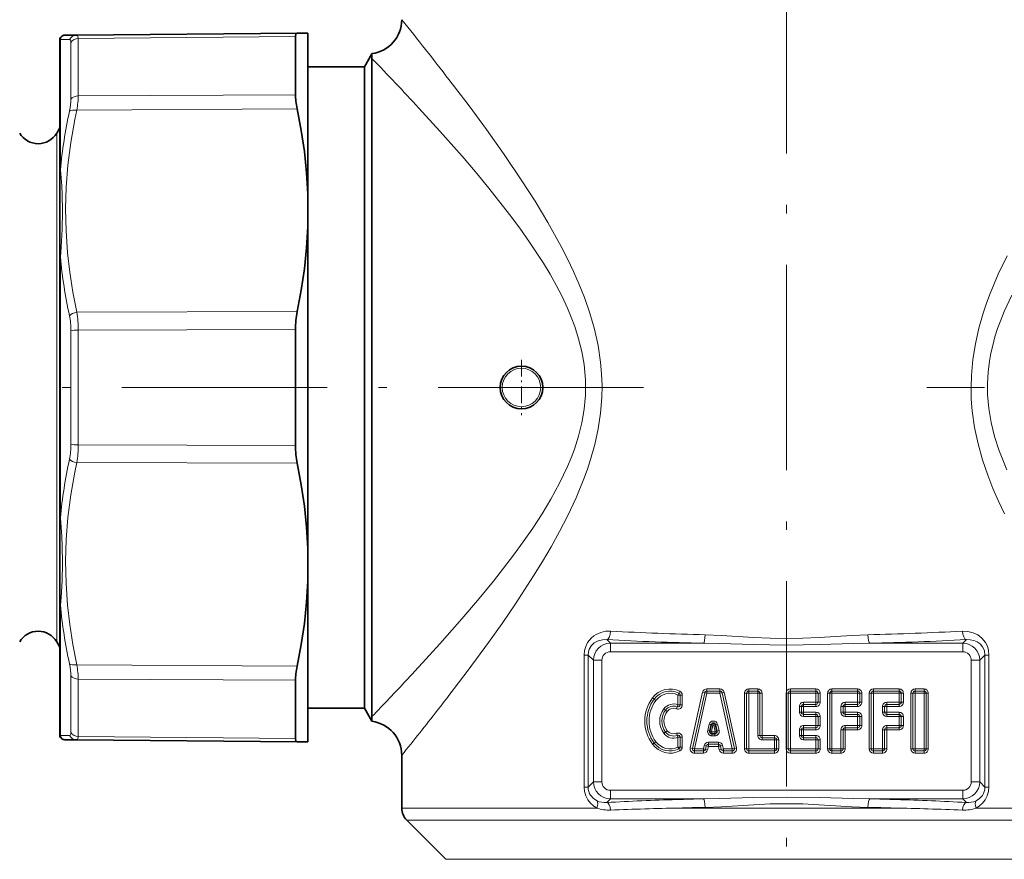
# Model space of a CAD drawing. Extents: x 0 to 420, y 0 to 297.
# Drawn here: x 162 to 220, y 144 to 193 of the extents above; entities that cross this region are included whole.
import ezdxf

# ---------------------------------------------------------------- set-up
doc = ezdxf.new("R2010")
doc.units = 0
doc.linetypes.add('DASHDOT', pattern=[18.5, 12, -3, 0.5, -3])

msp = doc.modelspace()

# ---------------------------------------------------------------- linework, layer by layer
at = {"color": 7, "linetype": 'DASHDOT', "lineweight": 13}
for p, q in [((206.802231, 111.494095), (206.802231, 238.997833)), ((198.434967, 171.824585), (158.248367, 171.824585)), ((255.370743, 171.824585), (215.008392, 171.824585))]:
    msp.add_line(p, q, dxfattribs=at)
at = {"color": 7, "lineweight": 35}
for p, q in [((165.295624, 192.427353), (164.642593, 192.421646)), ((178.186981, 192.539856), (165.295624, 192.427353)), ((178.08667, 191.122086), (178.08667, 192.337555)), ((178.802231, 192.545227), (178.186981, 192.539856)), ((178.802231, 192.545227), (178.802231, 183.140564)), ((164.302231, 192.15303), (164.302231, 192.046448)), ((164.302231, 189.756241), (164.302231, 192.046448)), ((182.119217, 190.574585), (182.552231, 191.324585)), ((182.552231, 191.340271), (182.552231, 191.06691)), ((178.08667, 188.94136), (178.08667, 191.122086)), ((182.552231, 191.06691), (182.552231, 191.065796)), ((182.552231, 191.065796), (182.552231, 154.711731)), ((182.119217, 190.574585), (178.802231, 190.574585)), ((182.119217, 190.574585), (182.119217, 155.369904)), ((164.302231, 184.472916), (164.302231, 189.756241)), ((164.123199, 186.699585), (164.302231, 187.009659)), ((164.302231, 184.472885), (164.302231, 179.398117)), ((178.802231, 181.229248), (178.802231, 183.140564)), ((178.802231, 181.229248), (178.802231, 162.419922)), ((164.302231, 164.251053), (164.302231, 179.398117)), ((178.08667, 168.428375), (178.08667, 175.220795)), ((164.302231, 164.251022), (164.302231, 159.17627)), ((178.802231, 162.419922), (178.802231, 160.508606)), ((178.802231, 160.508606), (178.802231, 153.614746)), ((164.302231, 151.602722), (164.302231, 159.176254)), ((164.123199, 156.949585), (164.302231, 156.639511)), ((182.119217, 155.369904), (182.119217, 153.074585)), ((178.08667, 154.707809), (178.08667, 152.527084)), ((182.552231, 154.711731), (182.552231, 152.583374)), ((178.802231, 153.614746), (178.802231, 151.103943)), ((182.119217, 153.074585), (178.802231, 153.074585)), ((182.119217, 153.074585), (182.552231, 152.324585)), ((178.08667, 151.311615), (178.08667, 152.527084)), ((182.552231, 152.308899), (182.552231, 152.583374)), ((202.315735, 151.739655), (202.402847, 152.10553)), ((202.73317, 151.739655), (202.646057, 152.10553)), ((164.302231, 151.602722), (164.302231, 151.49614)), ((202.437332, 151.585693), (202.611572, 151.585693)), ((164.642593, 151.227524), (165.295624, 151.221817)), ((178.186981, 151.109314), (165.295624, 151.221817)), ((178.802231, 151.103943), (178.186981, 151.109314)), ((184.302231, 147.2388), (184.302231, 150.324585)), ((186.884338, 144.242477), (184.595123, 146.531693))]:
    msp.add_line(p, q, dxfattribs=at)
at = {"color": 7, "lineweight": 13}
for p, q in [((178.08667, 192.337555), (165.382446, 192.22551)), ((164.335724, 189.865936), (164.335724, 192.170151)), ((164.866974, 192.164124), (164.335724, 192.170151)), ((164.953796, 190.80542), (164.953796, 191.992401)), ((165.382446, 191.024796), (165.382446, 192.22551)), ((164.953796, 188.675293), (164.953796, 190.80542)), ((165.382446, 188.870056), (165.382446, 191.024796)), ((164.335724, 184.550293), (164.335724, 189.865936)), ((178.08667, 188.94136), (165.382446, 188.870056)), ((178.186981, 188.106735), (165.295624, 188.032303)), ((164.123199, 186.699585), (164.123199, 178.956039)), ((164.335724, 164.204727), (164.335724, 179.444458)), ((164.123199, 178.956039), (164.123199, 156.949585)), ((165.295624, 176.219635), (178.186981, 176.257706)), ((164.953796, 168.507477), (164.953796, 175.141693)), ((165.382446, 175.180038), (178.08667, 175.220795)), ((165.382446, 168.469131), (165.382446, 175.180038)), ((178.08667, 168.428375), (165.382446, 168.469131)), ((178.186981, 167.391464), (165.295624, 167.429535)), ((164.335724, 151.479019), (164.335724, 159.098892)), ((196.286957, 157.084381), (196.499695, 156.871643)), ((196.499695, 156.37439), (196.499695, 156.871643)), ((201.936966, 156.871643), (196.499695, 156.871643)), ((217.104767, 156.871643), (211.667496, 156.871643)), ((217.317505, 157.084381), (217.104767, 156.871643)), ((217.104767, 156.37439), (217.104767, 156.871643)), ((194.964035, 156.184067), (195.198227, 156.184067)), ((194.964035, 148.465103), (194.964035, 156.184067)), ((195.198227, 156.184067), (195.505173, 155.877121)), ((195.198227, 148.465103), (195.198227, 156.184067)), ((217.104767, 156.37439), (196.499695, 156.37439)), ((218.406235, 156.184067), (218.099289, 155.877121)), ((218.406235, 156.184067), (218.406235, 148.465103)), ((218.640427, 156.184067), (218.406235, 156.184067)), ((218.640427, 156.184067), (218.640427, 148.465103)), ((178.186981, 155.542435), (165.295624, 155.616867)), ((196.002426, 155.877121), (195.505173, 155.877121)), ((195.505173, 155.877121), (195.505173, 148.772049)), ((196.002426, 155.877121), (196.002426, 148.772049)), ((217.602036, 155.877121), (218.099289, 155.877121)), ((217.602036, 148.772049), (217.602036, 155.877121)), ((218.099289, 148.772049), (218.099289, 155.877121)), ((164.953796, 151.656769), (164.953796, 154.973877)), ((165.382446, 151.42366), (165.382446, 154.779114)), ((178.08667, 154.707809), (165.382446, 154.779114)), ((200.455002, 153.843338), (200.51001, 153.955582)), ((200.455002, 153.843338), (200.455002, 153.27359)), ((200.455002, 153.843338), (200.580002, 153.843338)), ((200.51001, 153.955582), (200.565002, 154.067841)), ((200.580002, 153.843338), (200.580002, 153.27359)), ((200.580002, 153.843338), (200.705002, 153.843338)), ((200.705002, 153.843338), (200.705002, 153.27359)), ((201.894562, 154.003815), (201.172348, 150.753815)), ((202.016586, 153.9767), (201.294373, 150.7267)), ((202.138611, 153.949585), (201.416397, 150.699585)), ((202.016586, 153.9767), (201.894562, 154.003815)), ((202.138611, 153.949585), (202.016586, 153.9767)), ((202.138611, 154.199585), (202.910294, 154.199585)), ((202.138611, 154.074585), (202.138611, 154.199585)), ((202.138611, 153.949585), (202.138611, 154.074585)), ((202.138611, 154.074585), (202.910294, 154.074585)), ((202.138611, 153.949585), (202.910294, 153.949585)), ((202.910294, 154.074585), (202.910294, 154.199585)), ((202.910294, 153.949585), (202.910294, 154.074585)), ((202.910294, 153.949585), (203.032318, 153.9767)), ((202.910294, 153.949585), (203.632507, 150.699585)), ((203.032318, 153.9767), (203.154343, 154.003815)), ((203.032318, 153.9767), (203.754532, 150.7267)), ((203.154343, 154.003815), (203.876556, 150.753815)), ((204.468903, 153.949585), (204.343903, 153.949585)), ((204.343903, 153.949585), (204.343903, 150.699585)), ((204.593903, 153.949585), (204.468903, 153.949585)), ((204.468903, 153.949585), (204.468903, 150.699585)), ((204.593903, 154.074585), (204.593903, 154.199585)), ((204.593903, 154.199585), (205.121674, 154.199585)), ((204.593903, 153.949585), (204.593903, 154.074585)), ((204.593903, 154.074585), (205.121674, 154.074585)), ((204.593903, 153.949585), (204.593903, 150.699585)), ((204.593903, 153.949585), (205.121674, 153.949585)), ((205.121674, 154.074585), (205.121674, 154.199585)), ((205.121674, 153.949585), (205.121674, 154.074585)), ((205.121674, 153.949585), (205.121674, 151.477356)), ((205.121674, 153.949585), (205.246674, 153.949585)), ((205.246674, 153.949585), (205.246674, 151.477356)), ((205.246674, 153.949585), (205.371674, 153.949585)), ((205.371674, 153.949585), (205.371674, 151.477356)), ((206.89946, 153.949585), (206.77446, 153.949585)), ((206.77446, 153.949585), (206.77446, 150.699585)), ((207.02446, 153.949585), (206.89946, 153.949585)), ((206.89946, 153.949585), (206.89946, 150.699585)), ((207.02446, 154.074585), (207.02446, 154.199585)), ((207.02446, 154.199585), (208.52446, 154.199585)), ((207.02446, 153.949585), (207.02446, 154.074585)), ((207.02446, 154.074585), (208.52446, 154.074585)), ((207.02446, 153.949585), (207.02446, 150.699585)), ((207.02446, 153.949585), (208.52446, 153.949585)), ((208.52446, 154.074585), (208.52446, 154.199585)), ((208.52446, 153.949585), (208.52446, 154.074585)), ((208.52446, 153.949585), (208.52446, 153.421814)), ((208.52446, 153.949585), (208.64946, 153.949585)), ((208.64946, 153.949585), (208.64946, 153.421814)), ((208.64946, 153.949585), (208.77446, 153.949585)), ((208.77446, 153.949585), (208.77446, 153.421814)), ((209.330002, 153.949585), (209.205002, 153.949585)), ((209.205002, 153.949585), (209.205002, 150.699585)), ((209.455002, 153.949585), (209.330002, 153.949585)), ((209.330002, 153.949585), (209.330002, 150.699585)), ((209.455002, 154.074585), (209.455002, 154.199585)), ((209.455002, 154.199585), (210.955002, 154.199585)), ((209.455002, 153.949585), (209.455002, 154.074585)), ((209.455002, 154.074585), (210.955002, 154.074585)), ((209.455002, 153.949585), (209.455002, 150.699585)), ((209.455002, 153.949585), (210.955002, 153.949585)), ((210.955002, 154.074585), (210.955002, 154.199585)), ((210.955002, 153.949585), (210.955002, 154.074585)), ((210.955002, 153.949585), (210.955002, 153.421814)), ((210.955002, 153.949585), (211.080002, 153.949585)), ((211.080002, 153.949585), (211.080002, 153.421814)), ((211.080002, 153.949585), (211.205002, 153.949585)), ((211.205002, 153.949585), (211.205002, 153.421814)), ((211.760559, 153.949585), (211.635559, 153.949585)), ((211.635559, 153.949585), (211.635559, 150.699585)), ((211.885559, 153.949585), (211.760559, 153.949585)), ((211.760559, 153.949585), (211.760559, 150.699585)), ((211.885559, 154.074585), (211.885559, 154.199585)), ((211.885559, 154.199585), (213.385559, 154.199585)), ((211.885559, 153.949585), (211.885559, 154.074585)), ((211.885559, 154.074585), (213.385559, 154.074585)), ((211.885559, 153.949585), (211.885559, 150.699585)), ((211.885559, 153.949585), (213.385559, 153.949585)), ((213.385559, 154.074585), (213.385559, 154.199585)), ((213.385559, 153.949585), (213.385559, 154.074585)), ((213.385559, 153.949585), (213.385559, 153.421814)), ((213.385559, 153.949585), (213.510559, 153.949585)), ((213.510559, 153.949585), (213.510559, 153.421814)), ((213.510559, 153.949585), (213.635559, 153.949585)), ((213.635559, 153.949585), (213.635559, 153.421814)), ((214.191116, 153.949585), (214.066116, 153.949585)), ((214.066116, 153.949585), (214.066116, 150.699585)), ((214.316116, 153.949585), (214.191116, 153.949585)), ((214.191116, 153.949585), (214.191116, 150.699585)), ((214.316116, 154.074585), (214.316116, 154.199585)), ((214.316116, 154.199585), (214.843903, 154.199585)), ((214.316116, 153.949585), (214.316116, 154.074585)), ((214.316116, 154.074585), (214.843903, 154.074585)), ((214.316116, 153.949585), (214.316116, 150.699585)), ((214.316116, 153.949585), (214.843903, 153.949585)), ((214.843903, 154.074585), (214.843903, 154.199585)), ((214.843903, 153.949585), (214.843903, 154.074585)), ((214.843903, 153.949585), (214.968903, 153.949585)), ((214.843903, 150.699585), (214.843903, 153.949585)), ((214.968903, 150.699585), (214.968903, 153.949585)), ((214.968903, 153.949585), (215.093903, 153.949585)), ((215.093903, 150.699585), (215.093903, 153.949585)), ((199.063339, 153.60791), (198.963348, 153.682922)), ((199.163345, 153.532913), (199.063339, 153.60791)), ((200.455002, 153.27359), (200.408447, 153.157593)), ((200.455002, 153.27359), (200.580002, 153.27359)), ((200.580002, 153.27359), (200.705002, 153.27359)), ((207.552231, 153.171814), (207.677231, 153.171814)), ((207.552231, 153.171814), (207.552231, 152.83847)), ((207.677231, 153.171814), (207.802231, 153.171814)), ((207.677231, 153.171814), (207.677231, 152.83847)), ((207.802231, 153.421814), (207.802231, 153.296814)), ((207.802231, 153.421814), (208.52446, 153.421814)), ((207.802231, 153.296814), (208.52446, 153.296814)), ((207.802231, 153.296814), (207.802231, 153.171814)), ((207.802231, 153.171814), (208.52446, 153.171814)), ((207.802231, 153.171814), (207.802231, 152.83847)), ((208.52446, 153.421814), (208.64946, 153.421814)), ((208.52446, 153.421814), (208.52446, 153.296814)), ((208.52446, 153.296814), (208.52446, 153.171814)), ((208.64946, 153.421814), (208.77446, 153.421814)), ((209.982788, 153.171814), (210.107788, 153.171814)), ((209.982788, 153.171814), (209.982788, 152.83847)), ((210.107788, 153.171814), (210.232788, 153.171814)), ((210.107788, 153.171814), (210.107788, 152.83847)), ((210.232788, 153.421814), (210.232788, 153.296814)), ((210.232788, 153.421814), (210.955002, 153.421814)), ((210.232788, 153.296814), (210.955002, 153.296814)), ((210.232788, 153.296814), (210.232788, 153.171814)), ((210.232788, 153.171814), (210.955002, 153.171814)), ((210.232788, 153.171814), (210.232788, 152.83847)), ((210.955002, 153.421814), (211.080002, 153.421814)), ((210.955002, 153.421814), (210.955002, 153.296814)), ((210.955002, 153.296814), (210.955002, 153.171814)), ((211.080002, 153.421814), (211.205002, 153.421814)), ((212.413345, 153.171814), (212.413345, 152.83847)), ((212.413345, 153.171814), (212.538345, 153.171814)), ((212.538345, 153.171814), (212.663345, 153.171814)), ((212.538345, 153.171814), (212.538345, 152.83847)), ((212.663345, 153.421814), (213.385559, 153.421814)), ((212.663345, 153.421814), (212.663345, 153.296814)), ((212.663345, 153.296814), (213.385559, 153.296814)), ((212.663345, 153.296814), (212.663345, 153.171814)), ((212.663345, 153.171814), (213.385559, 153.171814)), ((212.663345, 153.171814), (212.663345, 152.83847)), ((213.385559, 153.421814), (213.510559, 153.421814)), ((213.385559, 153.421814), (213.385559, 153.296814)), ((213.385559, 153.296814), (213.385559, 153.171814)), ((213.510559, 153.421814), (213.635559, 153.421814)), ((199.624451, 153.04126), (199.724457, 152.966248)), ((199.724457, 152.966248), (199.824448, 152.891251)), ((200.408447, 153.157593), (200.361877, 153.041595)), ((207.552231, 152.83847), (207.677231, 152.83847)), ((207.677231, 152.83847), (207.802231, 152.83847)), ((207.802231, 152.71347), (207.802231, 152.83847)), ((207.802231, 152.83847), (208.52446, 152.83847)), ((207.802231, 152.58847), (207.802231, 152.71347)), ((207.802231, 152.71347), (208.52446, 152.71347)), ((207.802231, 152.58847), (208.52446, 152.58847)), ((208.52446, 152.71347), (208.52446, 152.83847)), ((208.52446, 152.58847), (208.52446, 152.71347)), ((208.52446, 152.58847), (208.52446, 152.060699)), ((208.52446, 152.58847), (208.64946, 152.58847)), ((208.64946, 152.58847), (208.64946, 152.060699)), ((208.64946, 152.58847), (208.77446, 152.58847)), ((208.77446, 152.58847), (208.77446, 152.060699)), ((209.982788, 152.83847), (210.107788, 152.83847)), ((210.107788, 152.83847), (210.232788, 152.83847)), ((210.232788, 152.71347), (210.232788, 152.83847)), ((210.232788, 152.83847), (210.955002, 152.83847)), ((210.232788, 152.58847), (210.232788, 152.71347)), ((210.232788, 152.71347), (210.955002, 152.71347)), ((210.232788, 152.58847), (210.955002, 152.58847)), ((210.955002, 152.71347), (210.955002, 152.83847)), ((210.955002, 152.58847), (210.955002, 152.71347)), ((210.955002, 152.58847), (210.955002, 152.060699)), ((210.955002, 152.58847), (211.080002, 152.58847)), ((211.080002, 152.58847), (211.080002, 152.060699)), ((211.080002, 152.58847), (211.205002, 152.58847)), ((211.205002, 152.58847), (211.205002, 152.060699)), ((212.413345, 152.83847), (212.538345, 152.83847)), ((212.538345, 152.83847), (212.663345, 152.83847)), ((212.663345, 152.71347), (212.663345, 152.83847)), ((212.663345, 152.83847), (213.385559, 152.83847)), ((212.663345, 152.58847), (212.663345, 152.71347)), ((212.663345, 152.71347), (213.385559, 152.71347)), ((212.663345, 152.58847), (213.385559, 152.58847)), ((213.385559, 152.71347), (213.385559, 152.83847)), ((213.385559, 152.58847), (213.385559, 152.71347)), ((213.385559, 152.58847), (213.385559, 152.060699)), ((213.385559, 152.58847), (213.510559, 152.58847)), ((213.510559, 152.58847), (213.510559, 152.060699)), ((213.510559, 152.58847), (213.635559, 152.58847)), ((213.635559, 152.58847), (213.635559, 152.060699)), ((202.194138, 151.7686), (202.28125, 152.134476)), ((202.402847, 152.10553), (202.28125, 152.134476)), ((202.500137, 152.082367), (202.402847, 152.10553)), ((202.413025, 151.716492), (202.500137, 152.082367)), ((202.548767, 152.082367), (202.646057, 152.10553)), ((202.635895, 151.716492), (202.548767, 152.082367)), ((202.646057, 152.10553), (202.767654, 152.134476)), ((202.854767, 151.7686), (202.767654, 152.134476)), ((207.802231, 152.060699), (207.802231, 151.935699)), ((208.52446, 152.060699), (207.802231, 152.060699)), ((208.52446, 152.060699), (208.64946, 152.060699)), ((208.52446, 152.060699), (208.52446, 151.935699)), ((208.64946, 152.060699), (208.77446, 152.060699)), ((210.232788, 152.060699), (210.232788, 151.935699)), ((210.955002, 152.060699), (210.232788, 152.060699)), ((210.955002, 152.060699), (211.080002, 152.060699)), ((210.955002, 152.060699), (210.955002, 151.935699)), ((211.080002, 152.060699), (211.205002, 152.060699)), ((212.663345, 152.060699), (212.663345, 151.935699)), ((213.385559, 152.060699), (212.663345, 152.060699)), ((213.385559, 152.060699), (213.510559, 152.060699)), ((213.385559, 152.060699), (213.385559, 151.935699)), ((213.510559, 152.060699), (213.635559, 152.060699)), ((164.335724, 151.479019), (164.866974, 151.485046)), ((199.624451, 151.60791), (199.724457, 151.682922)), ((199.724457, 151.682922), (199.824448, 151.757919)), ((200.408447, 151.491577), (200.361877, 151.607574)), ((200.455002, 151.37558), (200.408447, 151.491577)), ((202.315735, 151.739655), (202.194138, 151.7686)), ((202.413025, 151.716492), (202.315735, 151.739655)), ((202.437332, 151.685699), (202.611572, 151.685699)), ((202.437332, 151.685699), (202.437332, 151.585693)), ((202.437332, 151.585693), (202.437332, 151.460693)), ((202.437332, 151.460693), (202.611572, 151.460693)), ((202.611572, 151.685699), (202.611572, 151.585693)), ((202.611572, 151.585693), (202.611572, 151.460693)), ((202.635895, 151.716492), (202.73317, 151.739655)), ((202.73317, 151.739655), (202.854767, 151.7686)), ((205.121674, 151.477356), (205.246674, 151.477356)), ((205.246674, 151.477356), (205.371674, 151.477356)), ((205.371674, 151.352356), (205.371674, 151.477356)), ((205.371674, 151.477356), (206.093903, 151.477356)), ((206.093903, 151.352356), (206.093903, 151.477356)), ((207.552231, 151.810699), (207.677231, 151.810699)), ((207.552231, 151.810699), (207.552231, 151.477356)), ((207.552231, 151.477356), (207.677231, 151.477356)), ((207.677231, 151.810699), (207.802231, 151.810699)), ((207.677231, 151.810699), (207.677231, 151.477356)), ((207.677231, 151.477356), (207.802231, 151.477356)), ((208.52446, 151.935699), (207.802231, 151.935699)), ((207.802231, 151.935699), (207.802231, 151.810699)), ((208.52446, 151.810699), (207.802231, 151.810699)), ((207.802231, 151.810699), (207.802231, 151.477356)), ((207.802231, 151.352356), (207.802231, 151.477356)), ((207.802231, 151.477356), (208.52446, 151.477356)), ((208.52446, 151.935699), (208.52446, 151.810699)), ((208.52446, 151.352356), (208.52446, 151.477356)), ((209.982788, 151.810699), (210.107788, 151.810699)), ((209.982788, 151.810699), (209.982788, 150.699585)), ((210.107788, 151.810699), (210.232788, 151.810699)), ((210.107788, 151.810699), (210.107788, 150.699585)), ((210.955002, 151.935699), (210.232788, 151.935699)), ((210.232788, 151.935699), (210.232788, 151.810699)), ((210.955002, 151.810699), (210.232788, 151.810699)), ((210.232788, 151.810699), (210.232788, 150.699585)), ((210.955002, 151.935699), (210.955002, 151.810699)), ((212.413345, 151.810699), (212.538345, 151.810699)), ((212.413345, 151.810699), (212.413345, 150.699585)), ((212.538345, 151.810699), (212.663345, 151.810699)), ((212.538345, 151.810699), (212.538345, 150.699585)), ((213.385559, 151.935699), (212.663345, 151.935699)), ((212.663345, 151.935699), (212.663345, 151.810699)), ((213.385559, 151.810699), (212.663345, 151.810699)), ((212.663345, 151.810699), (212.663345, 150.699585)), ((213.385559, 151.935699), (213.385559, 151.810699)), ((178.08667, 151.311615), (165.382446, 151.42366)), ((199.063339, 151.04126), (198.963348, 150.966248)), ((199.163345, 151.116257), (199.063339, 151.04126)), ((200.455002, 151.37558), (200.455002, 150.805832)), ((200.455002, 151.37558), (200.580002, 151.37558)), ((200.580002, 151.37558), (200.580002, 150.805832)), ((200.580002, 151.37558), (200.705002, 151.37558)), ((200.705002, 151.37558), (200.705002, 150.805832)), ((201.939606, 150.699585), (201.986465, 150.896378)), ((201.986465, 150.896378), (202.108063, 150.867432)), ((202.061203, 150.670639), (202.108063, 150.867432)), ((202.108063, 150.867432), (202.22966, 150.83847)), ((202.22966, 151.08847), (202.819244, 151.08847)), ((202.22966, 151.08847), (202.22966, 150.96347)), ((202.22966, 150.96347), (202.819244, 150.96347)), ((202.22966, 150.96347), (202.22966, 150.83847)), ((202.819244, 151.08847), (202.819244, 150.96347)), ((202.819244, 150.96347), (202.819244, 150.83847)), ((202.940842, 150.867432), (202.819244, 150.83847)), ((203.062439, 150.896378), (202.940842, 150.867432)), ((202.987701, 150.670639), (202.940842, 150.867432)), ((203.109299, 150.699585), (203.062439, 150.896378)), ((205.371674, 151.227356), (205.371674, 151.352356)), ((205.371674, 151.352356), (206.093903, 151.352356)), ((205.371674, 151.227356), (206.093903, 151.227356)), ((206.093903, 151.227356), (206.093903, 151.352356)), ((206.093903, 150.699585), (206.093903, 151.227356)), ((206.093903, 151.227356), (206.218903, 151.227356)), ((206.218903, 150.699585), (206.218903, 151.227356)), ((206.218903, 151.227356), (206.343903, 151.227356)), ((206.343903, 150.699585), (206.343903, 151.227356)), ((207.802231, 151.227356), (207.802231, 151.352356)), ((207.802231, 151.352356), (208.52446, 151.352356)), ((207.802231, 151.227356), (208.52446, 151.227356)), ((208.52446, 151.227356), (208.52446, 151.352356)), ((208.52446, 151.227356), (208.52446, 150.699585)), ((208.52446, 151.227356), (208.64946, 151.227356)), ((208.64946, 151.227356), (208.64946, 150.699585)), ((208.64946, 151.227356), (208.77446, 151.227356)), ((208.77446, 151.227356), (208.77446, 150.699585)), ((200.455002, 150.805832), (200.51001, 150.693588)), ((200.455002, 150.805832), (200.580002, 150.805832)), ((200.51001, 150.693588), (200.565002, 150.581329)), ((200.580002, 150.805832), (200.705002, 150.805832)), ((201.294373, 150.7267), (201.172348, 150.753815)), ((201.416397, 150.699585), (201.294373, 150.7267)), ((201.416397, 150.699585), (201.939606, 150.699585)), ((201.416397, 150.699585), (201.416397, 150.574585)), ((201.416397, 150.574585), (201.939606, 150.574585)), ((201.416397, 150.574585), (201.416397, 150.449585)), ((201.416397, 150.449585), (201.939606, 150.449585)), ((201.939606, 150.699585), (201.939606, 150.574585)), ((201.939606, 150.699585), (202.061203, 150.670639)), ((201.939606, 150.574585), (201.939606, 150.449585)), ((202.061203, 150.670639), (202.182816, 150.641678)), ((202.182816, 150.641678), (202.22966, 150.83847)), ((202.22966, 150.83847), (202.819244, 150.83847)), ((202.866089, 150.641678), (202.819244, 150.83847)), ((202.987701, 150.670639), (202.866089, 150.641678)), ((203.109299, 150.699585), (202.987701, 150.670639)), ((203.632507, 150.699585), (203.109299, 150.699585)), ((203.109299, 150.699585), (203.109299, 150.574585)), ((203.632507, 150.574585), (203.109299, 150.574585)), ((203.109299, 150.574585), (203.109299, 150.449585)), ((203.632507, 150.449585), (203.109299, 150.449585)), ((203.632507, 150.699585), (203.754532, 150.7267)), ((203.632507, 150.699585), (203.632507, 150.574585)), ((203.632507, 150.574585), (203.632507, 150.449585)), ((203.754532, 150.7267), (203.876556, 150.753815)), ((204.468903, 150.699585), (204.343903, 150.699585)), ((204.593903, 150.699585), (204.468903, 150.699585)), ((204.593903, 150.699585), (206.093903, 150.699585)), ((204.593903, 150.699585), (204.593903, 150.574585)), ((204.593903, 150.574585), (206.093903, 150.574585)), ((204.593903, 150.574585), (204.593903, 150.449585)), ((204.593903, 150.449585), (206.093903, 150.449585)), ((206.093903, 150.699585), (206.218903, 150.699585)), ((206.093903, 150.699585), (206.093903, 150.574585)), ((206.093903, 150.574585), (206.093903, 150.449585)), ((206.218903, 150.699585), (206.343903, 150.699585)), ((206.89946, 150.699585), (206.77446, 150.699585)), ((207.02446, 150.699585), (206.89946, 150.699585)), ((207.02446, 150.699585), (208.52446, 150.699585)), ((207.02446, 150.699585), (207.02446, 150.574585)), ((207.02446, 150.574585), (208.52446, 150.574585)), ((207.02446, 150.574585), (207.02446, 150.449585)), ((207.02446, 150.449585), (208.52446, 150.449585)), ((208.52446, 150.699585), (208.64946, 150.699585)), ((208.52446, 150.699585), (208.52446, 150.574585)), ((208.52446, 150.574585), (208.52446, 150.449585)), ((208.64946, 150.699585), (208.77446, 150.699585)), ((209.330002, 150.699585), (209.205002, 150.699585)), ((209.455002, 150.699585), (209.330002, 150.699585)), ((209.455002, 150.699585), (209.982788, 150.699585)), ((209.455002, 150.699585), (209.455002, 150.574585)), ((209.455002, 150.574585), (209.982788, 150.574585)), ((209.455002, 150.574585), (209.455002, 150.449585)), ((209.455002, 150.449585), (209.982788, 150.449585)), ((209.982788, 150.699585), (210.107788, 150.699585)), ((209.982788, 150.699585), (209.982788, 150.574585)), ((209.982788, 150.574585), (209.982788, 150.449585)), ((210.107788, 150.699585), (210.232788, 150.699585)), ((211.760559, 150.699585), (211.635559, 150.699585)), ((211.885559, 150.699585), (211.760559, 150.699585)), ((211.885559, 150.699585), (212.413345, 150.699585)), ((211.885559, 150.699585), (211.885559, 150.574585)), ((211.885559, 150.574585), (212.413345, 150.574585)), ((211.885559, 150.574585), (211.885559, 150.449585)), ((211.885559, 150.449585), (212.413345, 150.449585)), ((212.413345, 150.699585), (212.538345, 150.699585)), ((212.413345, 150.699585), (212.413345, 150.574585)), ((212.413345, 150.574585), (212.413345, 150.449585)), ((212.538345, 150.699585), (212.663345, 150.699585)), ((214.191116, 150.699585), (214.066116, 150.699585)), ((214.316116, 150.699585), (214.191116, 150.699585)), ((214.316116, 150.699585), (214.316116, 150.574585)), ((214.843903, 150.699585), (214.316116, 150.699585)), ((214.843903, 150.574585), (214.316116, 150.574585)), ((214.316116, 150.574585), (214.316116, 150.449585)), ((214.843903, 150.449585), (214.316116, 150.449585)), ((214.843903, 150.699585), (214.968903, 150.699585)), ((214.843903, 150.699585), (214.843903, 150.574585)), ((214.843903, 150.574585), (214.843903, 150.449585)), ((214.968903, 150.699585), (215.093903, 150.699585)), ((195.198227, 148.465103), (195.505173, 148.772049)), ((196.002426, 148.772049), (195.505173, 148.772049)), ((217.602036, 148.772049), (218.099289, 148.772049)), ((218.406235, 148.465103), (218.099289, 148.772049)), ((194.964035, 148.465103), (195.198227, 148.465103)), ((196.499695, 148.27478), (217.104767, 148.27478)), ((196.499695, 148.27478), (196.499695, 147.777527)), ((217.104767, 148.27478), (217.104767, 147.777527)), ((218.640427, 148.465103), (218.406235, 148.465103)), ((196.285721, 147.563553), (196.499695, 147.777527)), ((196.499695, 147.777527), (201.936966, 147.777527)), ((211.667496, 147.777527), (217.104767, 147.777527)), ((217.318741, 147.563553), (217.104767, 147.777527)), ((187.056625, 147.2388), (184.302231, 147.2388)), ((187.056625, 147.2388), (195.707748, 147.2388)), ((200.519028, 147.2388), (213.085434, 147.2388)), ((217.896713, 147.2388), (229.302231, 147.2388)), ((187.31366, 146.531693), (184.595123, 146.531693)), ((187.31366, 146.531693), (229.009338, 146.531693)), ((189.322632, 144.242477), (186.884338, 144.242477)), ((226.720123, 144.242477), (189.322632, 144.242477))]:
    msp.add_line(p, q, dxfattribs=at)
at = {"color": 7, "linetype": 'DASHDOT', "lineweight": 13, "ltscale": 0.08125}
for p, q in [((191.302231, 173.449585), (191.302231, 170.199585)), ((192.927231, 171.824585), (189.677231, 171.824585))]:
    msp.add_line(p, q, dxfattribs=at)
at = {"color": 7, "lineweight": 13}
for points in [[(165.382446, 192.22551), (165.36525, 192.364548), (165.343811, 192.404816), (165.322113, 192.421829), (165.295624, 192.427353)], [(187.056625, 153.816727), (188.18515, 155.303375), (189.378143, 156.925934), (190.163361, 158.031219), (190.952545, 159.181137), (192.011093, 160.806412), (192.529099, 161.648636), (193.034866, 162.511444), (193.524139, 163.395782), (193.991837, 164.302795), (194.493774, 165.372604), (194.948273, 166.475998), (195.153534, 167.040497), (195.341644, 167.613495), (195.589478, 168.497375), (195.786209, 169.398605), (195.925034, 170.314148), (196.000488, 171.23967), (196.013397, 171.932098), (195.988892, 172.624146), (195.927582, 173.313263), (195.780075, 174.283447), (195.56781, 175.237411), (195.298996, 176.171371), (194.982208, 177.083344), (194.676605, 177.852188), (194.345825, 178.60498), (193.993988, 179.342178), (193.624695, 180.064255), (192.845963, 181.465317), (192.094177, 182.710083), (191.323746, 183.910507), (190.284363, 185.444458), (189.24826, 186.902954), (188.234207, 188.280212), (187.056625, 189.832443)], [(165.295624, 176.219635), (165.063873, 177.404266), (164.884491, 178.560669), (164.755524, 179.695511), (164.667664, 180.98143), (164.642944, 182.258652), (164.68103, 183.537445), (164.782516, 184.827942), (164.948944, 186.140244), (165.182785, 187.484558), (165.295624, 188.032303)], [(185.301453, 155.491882), (186.525681, 156.835098), (187.821503, 158.302841), (188.738525, 159.378937), (189.661026, 160.50296), (190.834106, 162.014908), (191.407501, 162.800354), (191.966568, 163.606674), (192.506149, 164.435181), (193.019928, 165.287292), (193.534531, 166.231262), (193.998917, 167.206558), (194.207825, 167.706146), (194.398575, 168.213623), (194.64418, 168.982681), (194.837875, 169.767166), (194.972977, 170.564301), (195.044205, 171.370087), (195.054886, 171.821335), (195.04451, 172.272598), (195.013214, 172.722885), (194.961426, 173.17128), (194.828964, 173.924225), (194.644409, 174.665756), (194.413437, 175.393326), (194.213455, 175.928833), (193.993317, 176.455338), (193.676956, 177.134354), (193.334473, 177.798401), (192.970123, 178.447983), (192.587646, 179.083633), (191.780777, 180.315598), (191.200134, 181.137131), (190.605988, 181.937164), (189.394943, 183.475372), (188.607681, 184.426041), (187.825012, 185.342285), (186.526779, 186.81282), (185.301437, 188.157288)], [(164.335724, 184.550262), (164.413422, 183.607758), (164.437836, 183.113434), (164.45752, 182.108276), (164.438187, 181.087036), (164.379944, 180.023788), (164.335724, 179.444458)], [(219.698547, 179.518494), (219.183273, 178.439224), (218.71492, 177.325775), (218.502563, 176.755829), (218.307297, 176.177078), (218.049911, 175.288788), (217.843384, 174.382431), (217.694778, 173.460907), (217.60997, 172.528549), (217.590607, 171.835327), (217.608795, 171.142044), (217.664062, 170.451324), (217.802643, 169.484055), (218.006256, 168.532333), (218.266983, 167.600067), (218.576355, 166.689331), (218.874268, 165.925903), (219.19751, 165.178314), (219.542038, 164.446213)], [(219.969269, 177.218719), (219.52597, 176.258026), (219.327667, 175.766205), (219.14743, 175.266815), (218.992157, 174.776703), (218.857544, 174.280197), (218.755081, 173.826202), (218.672211, 173.368103), (218.590942, 172.719467), (218.552612, 172.066574), (218.558365, 171.412323), (218.628662, 170.586105), (218.766251, 169.768768), (218.965363, 168.964813), (219.218781, 168.177353), (219.442856, 167.591278), (219.690659, 167.015747)], [(165.295624, 155.616867), (165.063873, 156.803513), (164.884491, 157.961487), (164.755524, 159.097473), (164.667664, 160.38414), (164.642944, 161.661575), (164.68103, 162.940048), (164.782516, 164.22966), (164.948944, 165.540497), (165.182785, 166.882767), (165.295624, 167.429535)], [(164.335724, 164.204697), (164.413818, 163.087448), (164.438126, 162.56369), (164.45752, 161.541428), (164.43782, 160.535553), (164.379044, 159.553497), (164.335724, 159.098892)], [(196.515564, 157.581635), (196.224518, 157.571503), (195.940109, 157.508133), (195.670914, 157.39035), (195.526947, 157.297668), (195.393539, 157.186722), (195.27388, 157.058594), (195.170029, 156.913696), (195.057495, 156.688309), (194.987564, 156.441727), (194.964035, 156.184067)], [(211.561722, 157.368912), (210.613281, 157.330612), (208.716232, 157.214996), (207.760895, 157.17128), (206.804276, 157.155014), (205.847351, 157.171158), (204.891693, 157.214798), (202.993195, 157.330521), (202.04274, 157.368896)], [(218.640427, 156.184067), (218.616486, 156.44397), (218.545349, 156.692474), (218.430939, 156.919281), (218.232346, 157.166077), (217.989975, 157.356888), (217.718582, 157.48938), (217.408249, 157.567657), (217.088898, 157.581635)], [(196.286957, 157.084381), (196.032181, 157.078445), (195.786118, 157.016388), (195.561066, 156.895355), (195.388199, 156.73204), (195.262787, 156.520493), (195.21402, 156.356674), (195.198227, 156.184067)], [(211.667496, 156.871643), (210.69841, 156.852509), (208.758743, 156.794693), (206.804626, 156.764694), (204.849548, 156.794586), (202.909836, 156.852432), (201.936966, 156.871643)], [(218.406235, 156.184067), (218.369644, 156.441528), (218.261719, 156.670349), (218.122055, 156.831665), (217.952759, 156.953339), (217.764542, 157.035309), (217.544083, 157.081848), (217.317505, 157.084381)], [(164.335724, 151.479019), (164.379547, 151.365982), (164.457504, 151.264786)], [(165.295624, 151.221817), (165.322113, 151.227341), (165.343811, 151.244354), (165.36525, 151.284622), (165.382446, 151.42366)], [(194.964035, 148.465103), (194.989227, 148.198593), (195.064011, 147.944382), (195.18399, 147.713501), (195.333817, 147.522308), (195.510681, 147.363602), (195.707748, 147.2388)], [(195.198227, 148.465103), (195.20755, 148.330826), (195.236877, 148.200867), (195.285172, 148.078827), (195.350449, 147.967529), (195.516708, 147.787949), (195.718811, 147.661331)], [(217.885651, 147.661331), (218.088165, 147.788284), (218.254669, 147.968475), (218.319672, 148.07962), (218.367767, 148.201431), (218.396957, 148.331116), (218.406235, 148.465103)], [(217.896713, 147.2388), (218.094238, 147.363937), (218.271469, 147.523193), (218.421509, 147.715103), (218.540695, 147.944977), (218.615097, 148.197937), (218.640427, 148.465103)], [(201.936966, 147.777527), (202.905884, 147.796661), (204.846191, 147.854492), (206.799774, 147.884476), (208.754623, 147.854599), (210.696838, 147.796707), (211.667496, 147.777527)], [(202.04274, 147.280273), (202.991333, 147.318573), (204.888687, 147.434204), (205.843918, 147.477905), (206.80011, 147.494156), (207.756836, 147.478027), (208.712479, 147.434387), (210.612366, 147.318619), (211.561722, 147.280273)]]:
    msp.add_lwpolyline(points, dxfattribs=at)
at = {"color": 7, "lineweight": 35}
for points in [[(178.08667, 192.337555), (178.106598, 192.476486), (178.131454, 192.516785), (178.186981, 192.539856)], [(178.802231, 183.140564), (178.730728, 184.375214), (178.603668, 185.613449), (178.421936, 186.856918), (178.186981, 188.106735)], [(178.802231, 181.229248), (178.730728, 179.993973), (178.603668, 178.754623), (178.421936, 177.509567), (178.186981, 176.257706)], [(178.802231, 162.419922), (178.730728, 163.655197), (178.603668, 164.894547), (178.421936, 166.139603), (178.186981, 167.391464)], [(178.802231, 160.508606), (178.730728, 159.273956), (178.603668, 158.035721), (178.421936, 156.792252), (178.186981, 155.542435)], [(178.08667, 151.311615), (178.106598, 151.172684), (178.131454, 151.132385), (178.186981, 151.109314)]]:
    msp.add_lwpolyline(points, dxfattribs=at)
msp.add_circle((191.302231, 171.824585), 1.25, dxfattribs=at)
at = {"color": 7, "lineweight": 13}
msp.add_circle((191.302231, 171.824585), 1.125, dxfattribs=at)
at = {"color": 7, "lineweight": 35}
for centre, radius, start, end in [((182.302231, 193.324585), 2.000004, 277.180924, 359.999904), ((164.552231, 192.15303), 0.25, 112.266528, 179.999964), ((164.647308, 191.92038), 0.501303, 90.537907, 112.247103), ((163.04068, 187.324585), 1.25, 210.000003, 329.999999), ((183.228683, 175.251221), 5.141659, 168.710426, 180.339155), ((183.228683, 168.397949), 5.141659, 179.660845, 191.289574), ((163.04068, 156.324585), 1.25, 30.000001, 149.999997), ((182.302216, 150.32457), 2.000004, 0.000106, 82.819056), ((202.52446, 152.076569), 0.125, 13.392497, 166.607507), ((164.552231, 151.49614), 0.25, 180.000036, 247.733376), ((202.437332, 151.710693), 0.125, 166.607507, 269.999997), ((202.611572, 151.710693), 0.125, 269.999997, 13.392497), ((164.647308, 151.72879), 0.501302, 247.752794, 269.462147), ((185.302231, 147.2388), 1, 179.999995, 225)]:
    msp.add_arc(centre, radius, start, end, dxfattribs=at)
at = {"color": 7, "lineweight": 13}
for centre, radius, start, end in [((28.877579, 67.869888), 199.73892, 37.6337, 38.909559), ((165.301849, 191.937286), 0.490275, 90.726994, 152.453073), ((164.547684, 192.046356), 0.245451, 149.713703, 179.981386), ((49.077835, 62.117126), 185.588516, 42.776379, 44.01198), ((194.148544, 181.662857), 29.952738, 167.843976, 174.46803), ((194.292877, 182.343277), 30.0975, 185.527066, 192.130616), ((159.417252, 175.210083), 5.964874, 359.711361, 9.744896), ((160.70192, 175.167175), 4.251579, 359.656701, 11.551482), ((160.703751, 168.482498), 4.249807, 348.437024, 0.336773), ((159.417252, 168.439087), 5.964873, 350.255101, 0.288639), ((194.292404, 161.305984), 30.097023, 167.869357, 174.473002), ((194.148926, 161.986374), 29.953119, 185.532011, 192.156011), ((205.964584, 331.673767), 174.348667, 266.893259, 268.711066), ((207.639877, 331.673462), 174.348357, 271.288936, 273.106743), ((196.505112, 155.871704), 0.999955, 90.310551, 179.68945), ((205.945541, 338.993286), 182.165467, 266.9607, 268.739104), ((207.65892, 338.993225), 182.165396, 271.260898, 273.039302), ((217.09935, 155.871704), 0.999955, 0.310549, 89.689454), ((196.498474, 155.878342), 0.495961, 89.859615, 180.140328), ((217.105988, 155.878342), 0.495961, 359.859616, 90.140336), ((68.951782, 262.949493), 158.380512, 316.88984, 317.275213), ((41.090759, 289.140656), 196.619447, 316.01058, 316.866437), ((54.937531, 255.453506), 166.689807, 322.055615, 322.429578), ((199.996674, 152.907913), 1.291667, 63.896119, 143.130097), ((199.996674, 152.907913), 1.166667, 63.896119, 143.130097), ((199.996674, 152.907913), 1.041667, 63.896119, 143.130097), ((200.455002, 153.843338), 0.125, 0, 63.896119), ((200.455002, 153.843338), 0.25, 360, 63.896119), ((202.138611, 153.949585), 0.25, 90.000003, 167.471198), ((202.138611, 153.949585), 0.125, 90.000003, 167.471198), ((202.910294, 153.949585), 0.25, 12.528808, 90.000003), ((202.910294, 153.949585), 0.125, 12.528808, 90.000003), ((204.593903, 153.949585), 0.25, 90.000003, 180.000005), ((204.593903, 153.949585), 0.125, 90.000003, 180.000005), ((205.121674, 153.949585), 0.25, 0, 90.000003), ((205.121674, 153.949585), 0.125, 0, 90.000003), ((207.02446, 153.949585), 0.25, 90.000003, 179.999995), ((207.02446, 153.949585), 0.125, 90.000003, 180.000005), ((208.52446, 153.949585), 0.25, 0, 90.000003), ((208.52446, 153.949585), 0.125, 0, 90.000003), ((209.455002, 153.949585), 0.25, 90.000003, 180.000005), ((209.455002, 153.949585), 0.125, 90.000003, 180.000005), ((210.955002, 153.949585), 0.25, 0, 90.000003), ((210.955002, 153.949585), 0.125, 0, 90.000003), ((211.885559, 153.949585), 0.25, 90.000003, 179.999995), ((211.885559, 153.949585), 0.125, 90.000003, 180.000005), ((213.385559, 153.949585), 0.25, 0, 90.000003), ((213.385559, 153.949585), 0.125, 0, 90.000003), ((214.316116, 153.949585), 0.25, 90.000003, 179.999995), ((214.316116, 153.949585), 0.125, 90.000003, 180.000005), ((214.843903, 153.949585), 0.25, 0, 90.000003), ((214.843903, 153.949585), 0.125, 0, 90.000003), ((200.77446, 152.324585), 2.263889, 143.130097, 216.869903), ((200.77446, 152.324585), 2.138889, 143.130097, 216.869903), ((200.77446, 152.324585), 2.013889, 143.130097, 216.869903), ((200.191116, 152.616257), 0.708333, 68.127093, 143.130097), ((200.191116, 152.616257), 0.583333, 68.127093, 143.130097), ((200.455002, 153.27359), 0.25, 248.127088, 0), ((200.455002, 153.27359), 0.125, 248.127088, 360), ((207.802231, 153.171814), 0.25, 90.000003, 180.000005), ((207.802231, 153.171814), 0.125, 90.000003, 180.000005), ((208.52446, 153.421814), 0.125, 269.999997, 360), ((208.52446, 153.421814), 0.25, 269.999997, 0), ((210.232788, 153.171814), 0.25, 90.000003, 180.000005), ((210.232788, 153.171814), 0.125, 90.000003, 180.000005), ((210.955002, 153.421814), 0.125, 269.999997, 360), ((210.955002, 153.421814), 0.25, 269.999997, 0), ((212.663345, 153.171814), 0.25, 90.000003, 180.000005), ((212.663345, 153.171814), 0.125, 90.000003, 180.000005), ((213.385559, 153.421814), 0.125, 269.999997, 360), ((213.385559, 153.421814), 0.25, 269.999997, 360), ((20.572632, 282.388702), 210.352758, 321.110392, 322.025528), ((200.580002, 152.324585), 1.194444, 143.130097, 216.869903), ((200.580002, 152.324585), 1.069444, 143.130097, 216.869903), ((200.580002, 152.324585), 0.944444, 143.130097, 216.869903), ((200.191116, 152.616257), 0.458333, 68.127093, 143.130097), ((207.802231, 152.83847), 0.25, 180.000005, 269.999997), ((207.802231, 152.83847), 0.125, 180.000005, 269.999997), ((208.52446, 152.58847), 0.25, 360, 90.000003), ((208.52446, 152.58847), 0.125, 0, 90.000003), ((210.232788, 152.83847), 0.25, 180.000005, 269.999997), ((210.232788, 152.83847), 0.125, 180.000005, 269.999997), ((210.955002, 152.58847), 0.25, 360, 90.000003), ((210.955002, 152.58847), 0.125, 0, 90.000003), ((212.663345, 152.83847), 0.25, 180.000005, 269.999997), ((212.663345, 152.83847), 0.125, 179.999995, 269.999997), ((213.385559, 152.58847), 0.25, 360, 90.000003), ((213.385559, 152.58847), 0.125, 0, 90.000003), ((202.52446, 152.076569), 0.25, 13.392497, 166.607507), ((202.52446, 152.076569), 0.025, 13.392497, 166.607507), ((207.802231, 151.810699), 0.25, 90.000003, 180.000005), ((208.52446, 152.060699), 0.125, 269.999997, 360), ((208.52446, 152.060699), 0.25, 269.999997, 0), ((210.232788, 151.810699), 0.25, 90.000003, 180.000005), ((210.955002, 152.060699), 0.125, 269.999997, 360), ((210.955002, 152.060699), 0.25, 269.999997, 0), ((212.663345, 151.810699), 0.25, 90.000003, 180.000005), ((213.385559, 152.060699), 0.125, 269.999997, 360), ((213.385559, 152.060699), 0.25, 269.999997, 360), ((165.301849, 151.711884), 0.490276, 207.547063, 269.273013), ((200.191116, 152.032913), 0.708333, 216.869903, 291.872907), ((200.191116, 152.032913), 0.583333, 216.869903, 291.872907), ((200.191116, 152.032913), 0.458333, 216.869903, 291.872907), ((200.455002, 151.37558), 0.25, 0, 111.872912), ((200.455002, 151.37558), 0.125, 0, 111.872912), ((202.437332, 151.710693), 0.25, 166.607507, 269.999997), ((202.437332, 151.710693), 0.025, 166.607507, 269.999997), ((202.611572, 151.710693), 0.25, 269.999997, 13.392497), ((202.611572, 151.710693), 0.025, 269.999997, 13.392497), ((205.371674, 151.477356), 0.25, 179.999995, 269.999997), ((205.371674, 151.477356), 0.125, 179.999995, 269.999997), ((206.093903, 151.227356), 0.25, 0, 90.000003), ((207.802231, 151.477356), 0.25, 180.000005, 269.999997), ((207.802231, 151.810699), 0.125, 90.000003, 180.000005), ((207.802231, 151.477356), 0.125, 180.000005, 269.999997), ((208.52446, 151.227356), 0.25, 360, 90.000003), ((210.232788, 151.810699), 0.125, 90.000003, 180.000005), ((212.663345, 151.810699), 0.125, 90.000003, 180.000005), ((199.996674, 151.741257), 1.291667, 216.869903, 296.103881), ((199.996674, 151.741257), 1.166667, 216.869903, 296.103881), ((199.996674, 151.741257), 1.041667, 216.869903, 296.103881), ((202.22966, 150.83847), 0.25, 90.000003, 166.607507), ((202.22966, 150.83847), 0.125, 90.000003, 166.607507), ((202.819244, 150.83847), 0.25, 13.392497, 90.000003), ((202.819244, 150.83847), 0.125, 13.392497, 90.000003), ((206.093903, 151.227356), 0.125, 0, 90.000003), ((208.52446, 151.227356), 0.125, 0, 90.000003), ((200.455002, 150.805832), 0.125, 296.103881, 360), ((200.455002, 150.805832), 0.25, 296.103881, 360), ((201.416397, 150.699585), 0.25, 167.471198, 269.999997), ((201.416397, 150.699585), 0.125, 167.471198, 269.999997), ((201.939606, 150.699585), 0.125, 269.999997, 346.607503), ((201.939606, 150.699585), 0.25, 269.999997, 346.607503), ((203.109299, 150.699585), 0.25, 193.392493, 269.999997), ((203.109299, 150.699585), 0.125, 193.392493, 269.999997), ((203.632507, 150.699585), 0.25, 269.999997, 12.528808), ((203.632507, 150.699585), 0.125, 269.999997, 12.528808), ((204.593903, 150.699585), 0.25, 179.999995, 269.999997), ((204.593903, 150.699585), 0.125, 180.000005, 269.999997), ((206.093903, 150.699585), 0.125, 269.999997, 360), ((206.093903, 150.699585), 0.25, 269.999997, 360), ((207.02446, 150.699585), 0.25, 180.000005, 269.999997), ((207.02446, 150.699585), 0.125, 180.000005, 269.999997), ((208.52446, 150.699585), 0.125, 269.999997, 360), ((208.52446, 150.699585), 0.25, 269.999997, 360), ((209.455002, 150.699585), 0.25, 179.999995, 269.999997), ((209.455002, 150.699585), 0.125, 180.000005, 269.999997), ((209.982788, 150.699585), 0.125, 269.999997, 360), ((209.982788, 150.699585), 0.25, 269.999997, 360), ((211.885559, 150.699585), 0.25, 180.000005, 269.999997), ((211.885559, 150.699585), 0.125, 180.000005, 269.999997), ((212.413345, 150.699585), 0.125, 269.999997, 360), ((212.413345, 150.699585), 0.25, 269.999997, 0), ((214.316116, 150.699585), 0.25, 180.000005, 269.999997), ((214.316116, 150.699585), 0.125, 180.000005, 269.999997), ((214.843903, 150.699585), 0.125, 269.999997, 360), ((214.843903, 150.699585), 0.25, 269.999997, 360), ((196.505112, 148.777466), 0.999955, 180.31055, 269.689449), ((196.498474, 148.770828), 0.495961, 179.859617, 270.140331), ((217.09935, 148.777466), 0.999955, 270.310546, 359.689452), ((217.105988, 148.770828), 0.495961, 269.859617, 0.140333), ((196.183975, 148.671631), 1.112472, 245.277575, 275.246054), ((205.479462, -22.217636), 170.030071, 91.718847, 93.09957), ((206.466354, -51.659836), 199.488779, 91.30101, 91.748524), ((207.138107, -51.659836), 199.488779, 88.251474, 88.698988), ((208.125061, -22.2164), 170.028826, 86.900429, 88.281165), ((217.420486, 148.671631), 1.112473, 264.754002, 294.722455), ((196.413651, 149.320099), 2.198162, 251.264987, 272.587874), ((205.514893, -97.096497), 244.38624, 91.171353, 92.110968), ((206.473816, -43.587112), 190.918798, 91.329915, 91.787354), ((207.13063, -43.587418), 190.919111, 88.212644, 88.67009), ((208.088882, -97.090027), 244.379803, 87.888812, 88.828461), ((217.190811, 149.320099), 2.198156, 267.412011, 288.734899)]:
    msp.add_arc(centre, radius, start, end, dxfattribs=at)
for centre, major_axis, ratio, start_param, end_param in [((164.556244, 191.911072), (0.006882, -0.509735), 0.496264, 3.515290085, 4.172556214), ((163.430374, 189.180237), (-1.46698, -2.977005), 0.138005, 2.868593151, 3.20776728), ((165.38681, 191.759293), (-0.5, 0), 0.932463, 4.721115627, 5.759586532), ((165.38681, 188.48053), (0.5, 0), 0.779097, 1.579523622, 2.617995367), ((164.306519, 186.885345), (-0.866302, -2.621719), 0.243377, 2.10227342, 2.506070924), ((163.869324, 187.010574), (-0.891327, -2.198975), 0.280922, 2.132676725, 2.535550156), ((165.299988, 187.782303), (0.488831, -0.105103), 0.49015, 1.684671523, 2.753635653), ((164.552231, 184.472916), (0.25, 0), 0.619014, 2.617993878, 3.141592654), ((164.552231, 179.398117), (0.25, 0), 0.370652, 2.617993869, 3.141592654), ((165.299988, 175.96965), (0.488785, 0.105286), 0.49292, 1.473888924, 2.542853246), ((165.38681, 175.103363), (-0.5, 0), 0.153367, 4.721115627, 5.759586532), ((165.38681, 168.545807), (0.5, 0), 0.153368, 3.665190549, 4.703662293), ((165.299988, 167.67952), (0.488785, -0.105286), 0.49292, 3.740332093, 4.809296224), ((164.552231, 164.251053), (0.25, 0), 0.370651, 3.141592654, 3.665191429), ((164.552231, 159.176254), (0.25, 0), 0.619014, 3.141592654, 3.665191429), ((196.286957, 157.581635), (-0.026978, -0.499268), 0.456659, 0.117766991, 1.595464376), ((201.936966, 157.368896), (-0.011368, -0.499878), 0.211481, 0.107152373, 1.575607021), ((211.667496, 157.368912), (0.011368, -0.499878), 0.211481, 4.707578289, 6.176032991), ((217.317505, 157.581635), (0.026978, -0.499268), 0.456659, 4.687721116, 6.165418393), ((165.299988, 155.866867), (0.488831, 0.105103), 0.49015, 3.529549328, 4.59851365), ((163.869293, 156.638672), (0.891373, -2.199036), 0.280918, 0.60602893, 1.00889514), ((164.306534, 156.763809), (0.866287, -2.621704), 0.243377, 0.635522944, 1.039322598), ((165.38681, 155.16864), (-0.5, 0), 0.779096, 0.523598776, 1.562069681), ((164.552231, 151.602722), (0.25, 0), 0.989666, 3.141592654, 3.665191429), ((163.430466, 154.468643), (1.466888, -2.976715), 0.138014, 6.217007981, 6.55619623), ((165.38681, 151.889877), (0.5, 0), 0.932464, 3.665186859, 4.703658603), ((195.461212, 147.2388), (-0.2285, -0.444733), 0.450164, 1.798088592, 2.980790421), ((196.285721, 147.066284), (0.027374, -0.499252), 0.461889, 1.660878362, 3.023464826), ((201.936966, 147.280273), (0.011368, -0.499878), 0.211481, 1.565985634, 3.03444031), ((211.667496, 147.280273), (-0.011368, -0.499878), 0.211481, 3.248744975, 4.717199677), ((217.318741, 147.066284), (-0.027374, -0.499252), 0.461889, 3.259720778, 4.622306542), ((218.14325, 147.2388), (0.2285, -0.444733), 0.450164, 3.302394829, 4.485096663)]:
    msp.add_ellipse(centre, major_axis=major_axis, ratio=ratio, start_param=start_param, end_param=end_param, dxfattribs=at)
at = {"color": 7, "lineweight": 35}
for centre, major_axis, start_param, end_param in [((179.315826, 187.00972), (1.002563, -2.565308), 3.758516738, 4.165346999), ((179.315826, 156.63945), (-1.002563, -2.565308), 5.259430986, 5.666261225)]:
    msp.add_ellipse(centre, major_axis=major_axis, ratio=0.277207, start_param=start_param, end_param=end_param, dxfattribs=at)

doc.saveas('drawing.dxf')
